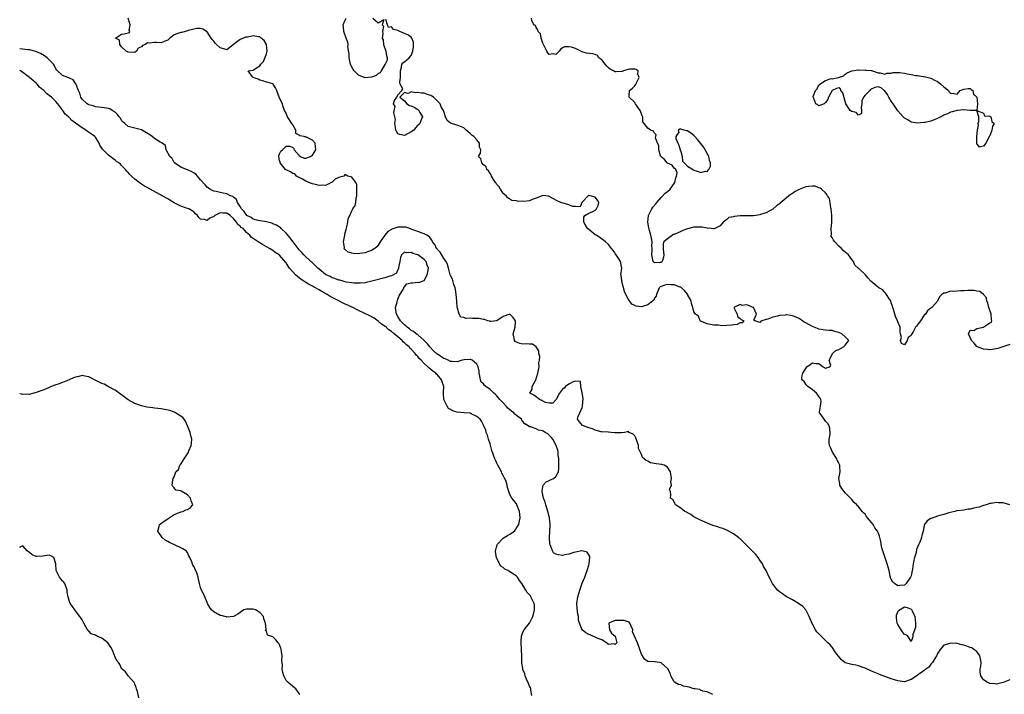
# Model space of a CAD drawing. Units: inches. Extents: x 2565000 to 2568000, y 1524000 to 1527000.
# Drawn here: x 2565000 to 2565299, y 1526485 to 1526691 of the extents above; entities that cross this region are included whole.
import ezdxf

# ---------------------------------------------------------------- set-up
doc = ezdxf.new("R2010")
doc.units = ezdxf.units.IN
doc.header["$MEASUREMENT"] = 0
doc.layers.add('LD25651524_2ft', color=93, linetype='Continuous')

msp = doc.modelspace()

# ---------------------------------------------------------------- linework, layer by layer
at = {"layer": 'LD25651524_2ft'}
for points, elevation in [([(2565301, 1526489.72), (2565299, 1526488.95), (2565297, 1526488.45), (2565296.5, 1526488.5), (2565295, 1526488.6), (2565294.13, 1526489), (2565293, 1526489.77), (2565292.23, 1526491), (2565292.05, 1526492.05), (2565292.05, 1526493), (2565292.18, 1526493.82), (2565292.28, 1526495), (2565292.13, 1526496.13), (2565291.95, 1526497), (2565291, 1526498.32), (2565290.12, 1526499), (2565289.43, 1526499.43), (2565289, 1526499.57), (2565287.97, 1526499.97), (2565287, 1526500.28), (2565286.42, 1526500.42), (2565285, 1526500.8), (2565284.78, 1526500.78), (2565283, 1526500.85), (2565282.76, 1526500.76), (2565281, 1526500.25), (2565279.84, 1526499), (2565279.53, 1526498.47), (2565279, 1526497.7), (2565278.85, 1526497.15), (2565278.78, 1526497), (2565278.25, 1526496.25), (2565277.51, 1526495), (2565277, 1526494.47), (2565276.43, 1526493.57), (2565275.52, 1526493), (2565275, 1526492.55), (2565273.54, 1526491.54), (2565273, 1526491.13), (2565272.73, 1526491), (2565271, 1526489.81), (2565269, 1526489.17), (2565267, 1526489.39), (2565265, 1526490.03), (2565263, 1526490.74), (2565261.37, 1526491.37), (2565261, 1526491.54), (2565259.95, 1526491.95), (2565259, 1526492.4), (2565258.57, 1526492.57), (2565257, 1526493.32), (2565255, 1526494.03), (2565254.2, 1526494.2), (2565253, 1526494.38), (2565251, 1526494.91), (2565250.87, 1526495), (2565249.83, 1526495.83), (2565248.91, 1526496.91), (2565248.45, 1526497.55), (2565247.46, 1526499), (2565247.28, 1526499.29), (2565246.36, 1526500.36), (2565245.69, 1526501), (2565245, 1526501.71), (2565243.67, 1526503), (2565243.33, 1526503.33), (2565243, 1526503.71), (2565242.37, 1526504.37), (2565241.94, 1526505), (2565241, 1526506.69), (2565240.3, 1526508.3), (2565240.04, 1526509), (2565239.01, 1526511.01), (2565238.08, 1526512.08), (2565236.76, 1526513), (2565235, 1526514.04), (2565233.07, 1526515.07), (2565231.88, 1526515.88), (2565231, 1526516.49), (2565230.39, 1526517), (2565228.84, 1526519), (2565228.27, 1526520.27), (2565227.89, 1526521), (2565226.92, 1526523), (2565226.18, 1526524.18), (2565225.8, 1526525), (2565225, 1526526.18), (2565224.47, 1526527), (2565223.83, 1526527.83), (2565222.69, 1526529), (2565220.68, 1526531), (2565219.85, 1526531.85), (2565219, 1526532.64), (2565218.79, 1526532.79), (2565218.56, 1526533), (2565217, 1526534.16), (2565215.18, 1526535.18), (2565213.75, 1526535.75), (2565213, 1526535.98), (2565212.24, 1526536.24), (2565210.71, 1526536.71), (2565209.98, 1526537), (2565207, 1526538.3), (2565205.58, 1526539), (2565205.21, 1526539.21), (2565205, 1526539.31), (2565204.03, 1526540.03), (2565203, 1526540.58), (2565202.74, 1526540.74), (2565202.26, 1526541), (2565201, 1526541.99), (2565199.38, 1526543), (2565199.24, 1526543.24), (2565198.58, 1526544.58), (2565197.87, 1526545), (2565197.97, 1526546.03), (2565197.86, 1526547), (2565197.61, 1526547.61), (2565198.2, 1526549), (2565197.99, 1526549.99), (2565198.2, 1526551), (2565197.84, 1526553), (2565197, 1526554.44), (2565195.95, 1526555), (2565195.27, 1526555.27), (2565193.46, 1526555.46), (2565193, 1526555.56), (2565191.78, 1526555.78), (2565191, 1526556.27), (2565190.45, 1526556.45), (2565189.86, 1526557), (2565189.34, 1526557.34), (2565189, 1526558.28), (2565188.16, 1526560.16), (2565188.14, 1526561), (2565187.32, 1526563.32), (2565187, 1526563.94), (2565186.47, 1526564.47), (2565185.34, 1526565), (2565185, 1526565.36), (2565184.81, 1526565.19), (2565183.89, 1526565), (2565183, 1526564.89), (2565182.91, 1526564.91), (2565181, 1526564.89), (2565180.93, 1526564.93), (2565179.84, 1526565), (2565179, 1526565.08), (2565178.94, 1526565.06), (2565177, 1526565.2), (2565176.81, 1526565.19), (2565175, 1526565.65), (2565174.1, 1526566.1), (2565173, 1526566.36), (2565171.38, 1526567), (2565171.16, 1526567.16), (2565170.22, 1526568.22), (2565169.63, 1526569), (2565169.83, 1526569.83), (2565170.28, 1526571), (2565171, 1526572.6), (2565171.13, 1526573), (2565171.28, 1526575.28), (2565171, 1526577.08), (2565170.64, 1526579), (2565170.49, 1526580.49), (2565169, 1526580.56), (2565168.5, 1526580.5), (2565167, 1526579.73), (2565165.98, 1526579), (2565165.51, 1526578.49), (2565165, 1526578.12), (2565164.12, 1526577), (2565163.06, 1526575.06), (2565163.03, 1526574.97), (2565162.06, 1526573.94), (2565161, 1526573.86), (2565159.87, 1526574.13), (2565159, 1526574.55), (2565158.74, 1526574.74), (2565158.02, 1526575), (2565157, 1526575.85), (2565156.34, 1526576.34), (2565155.06, 1526577), (2565155.85, 1526578.15), (2565155.85, 1526579), (2565156.82, 1526580.82), (2565156.97, 1526581.03), (2565157.53, 1526583), (2565157.89, 1526585), (2565157.86, 1526586.14), (2565158.02, 1526587), (2565158.1, 1526588.1), (2565157.82, 1526589), (2565157.79, 1526589.79), (2565157.03, 1526591.03), (2565155.91, 1526591.91), (2565155, 1526591.87), (2565153.95, 1526591.95), (2565153, 1526591.81), (2565152.04, 1526592.04), (2565151, 1526592.44), (2565150.67, 1526592.67), (2565150.4, 1526593), (2565150.3, 1526593.7), (2565150.01, 1526595), (2565150.6, 1526597), (2565150.77, 1526598.77), (2565150.76, 1526599), (2565150.01, 1526600.01), (2565149, 1526600.96), (2565147, 1526600.31), (2565145.08, 1526599), (2565145.04, 1526598.96), (2565143.28, 1526598.72), (2565143, 1526598.78), (2565142.85, 1526598.85), (2565142.31, 1526599), (2565141.33, 1526599.33), (2565141, 1526599.35), (2565139.62, 1526599.62), (2565139, 1526599.69), (2565137.67, 1526599.67), (2565137, 1526599.73), (2565135.68, 1526599.68), (2565135, 1526599.95), (2565134.07, 1526600.07), (2565133.62, 1526601), (2565133.14, 1526602.86), (2565133.04, 1526603.04), (2565132.88, 1526604.88), (2565132.89, 1526605), (2565132.72, 1526607), (2565132.52, 1526608.52), (2565132.37, 1526609), (2565131.98, 1526610.02), (2565131.61, 1526611.61), (2565131, 1526612.78), (2565130.92, 1526613), (2565130.38, 1526615), (2565130.05, 1526616.05), (2565129.65, 1526617), (2565129, 1526617.88), (2565127.88, 1526619.88), (2565127, 1526620.69), (2565126.88, 1526620.88), (2565126.75, 1526621), (2565126.2, 1526622.2), (2565125.49, 1526623), (2565125.38, 1526623.38), (2565125, 1526623.87), (2565124.56, 1526624.56), (2565123.78, 1526625), (2565123, 1526625.47), (2565122.35, 1526625.65), (2565121, 1526626.16), (2565119.23, 1526626.77), (2565119, 1526626.87), (2565118.59, 1526627), (2565117.42, 1526627.42), (2565117, 1526627.42), (2565115.48, 1526627.48), (2565115, 1526627.44), (2565113.14, 1526626.86), (2565113, 1526626.79), (2565111.9, 1526626.1), (2565110.98, 1526625.02), (2565109.61, 1526623), (2565109, 1526621.97), (2565108.54, 1526621.46), (2565107.94, 1526621), (2565107, 1526620.38), (2565106.07, 1526620.07), (2565105, 1526619.67), (2565103.4, 1526619.4), (2565103, 1526619.35), (2565101.43, 1526619.43), (2565101, 1526619.54), (2565099.88, 1526619.88), (2565099, 1526620.65), (2565098.78, 1526620.78), (2565098.67, 1526621), (2565098.71, 1526621.29), (2565098.42, 1526623), (2565098.81, 1526625), (2565098.82, 1526625.18), (2565099, 1526625.75), (2565099.23, 1526626.77), (2565099.51, 1526627.51), (2565099.79, 1526629), (2565099.9, 1526630.1), (2565100.36, 1526631), (2565101, 1526632.4), (2565101.33, 1526633), (2565101.98, 1526634.02), (2565102.22, 1526635), (2565102.3, 1526636.3), (2565102.47, 1526637), (2565102.5, 1526638.5), (2565102.46, 1526639), (2565102.46, 1526640.46), (2565102.15, 1526641), (2565101, 1526642.68), (2565099.81, 1526643), (2565099.22, 1526643.23), (2565099, 1526643.44), (2565098.55, 1526643), (2565097.35, 1526642.65), (2565097, 1526642.6), (2565095.94, 1526642.06), (2565095, 1526641.19), (2565094.88, 1526641.12), (2565094.78, 1526641), (2565093, 1526640.16), (2565092.19, 1526640.19), (2565091, 1526640.09), (2565090.35, 1526640.35), (2565089, 1526640.62), (2565088.72, 1526640.72), (2565087.88, 1526641), (2565087, 1526641.5), (2565085.98, 1526642.02), (2565085, 1526642.58), (2565084.12, 1526643), (2565083.64, 1526643.64), (2565083, 1526643.75), (2565082.33, 1526644.33), (2565081, 1526644.86), (2565080.83, 1526645), (2565079.96, 1526646.04), (2565079.19, 1526647), (2565079.2, 1526647.2), (2565079, 1526647.78), (2565078.83, 1526648.83), (2565078.78, 1526649), (2565078.79, 1526649.21), (2565079, 1526649.81), (2565079.41, 1526650.59), (2565079.87, 1526651), (2565081, 1526652.06), (2565082.13, 1526652.13), (2565083, 1526651.66), (2565083.38, 1526651.38), (2565083.4, 1526651), (2565085, 1526649.22), (2565085.38, 1526649), (2565086.47, 1526648.47), (2565087, 1526648.4), (2565088.37, 1526649), (2565089, 1526649.41), (2565090, 1526651), (2565089.96, 1526651.96), (2565089.86, 1526653), (2565089, 1526653.93), (2565087, 1526654.89), (2565086.85, 1526654.85), (2565086.51, 1526655), (2565085.22, 1526655.22), (2565085, 1526655.47), (2565083.97, 1526655.97), (2565083.93, 1526657), (2565083, 1526658.59), (2565082.78, 1526659), (2565081.4, 1526661), (2565081, 1526662.13), (2565080.5, 1526663), (2565080.09, 1526664.09), (2565079.86, 1526665), (2565079, 1526666.71), (2565078.38, 1526668.38), (2565078.21, 1526669), (2565077.82, 1526669.82), (2565077.04, 1526671), (2565077, 1526671.02), (2565075.51, 1526671.51), (2565075, 1526671.61), (2565073.93, 1526671.93), (2565073, 1526672.17), (2565072.48, 1526672.48), (2565070.97, 1526673), (2565070.76, 1526673.24), (2565069.51, 1526675), (2565071, 1526675.2), (2565071.69, 1526675.69), (2565073, 1526676.49), (2565073.27, 1526677), (2565074.17, 1526677.83), (2565075, 1526680.14), (2565075.22, 1526681), (2565075.02, 1526683.02), (2565074.29, 1526684.29), (2565073.46, 1526685), (2565073, 1526685.35), (2565072.61, 1526685.39), (2565071, 1526685.62), (2565069.31, 1526685.31), (2565068.72, 1526685.28), (2565067, 1526684.51), (2565065, 1526683), (2565063.92, 1526682.08), (2565063, 1526681.39), (2565062.4, 1526681.6), (2565061, 1526681.97), (2565059.86, 1526683), (2565059.41, 1526683.41), (2565059, 1526684.05), (2565058.52, 1526684.52), (2565058.25, 1526685), (2565057, 1526686.84), (2565056.82, 1526687), (2565055.66, 1526687.66), (2565055, 1526687.89), (2565053.88, 1526687.88), (2565051.25, 1526687.25), (2565051, 1526687.16), (2565049.3, 1526686.7), (2565049, 1526686.67), (2565047.74, 1526686.26), (2565047, 1526685.92), (2565045.64, 1526685), (2565045, 1526684.34), (2565043.97, 1526683.97), (2565043, 1526683.49), (2565041.64, 1526683.64), (2565041, 1526683.68), (2565039.43, 1526683.43), (2565039, 1526683.55), (2565038.1, 1526683), (2565037.3, 1526682.7), (2565037, 1526682.28), (2565036.04, 1526681.96), (2565035.54, 1526681), (2565035, 1526680.62), (2565033, 1526680.67), (2565032.79, 1526680.79), (2565032.37, 1526681), (2565031, 1526682.34), (2565030.49, 1526683), (2565030.38, 1526684.38), (2565029.15, 1526685), (2565031, 1526686.14), (2565031.76, 1526686.24), (2565033, 1526686.53), (2565033.36, 1526686.64), (2565033.5, 1526687), (2565033.27, 1526687.27), (2565033.61, 1526689), (2565032.98, 1526691)], 7860), ([(2565107.41, 1526691), (2565109, 1526689.67), (2565110.67, 1526690.67), (2565110.19, 1526689), (2565110.57, 1526688.57), (2565110.32, 1526687), (2565110.36, 1526686.36), (2565110.22, 1526685), (2565110.46, 1526684.46), (2565110.62, 1526683), (2565111.31, 1526681), (2565111.57, 1526679.57), (2565111.71, 1526679), (2565111.69, 1526678.31), (2565111.08, 1526677), (2565111, 1526676.92), (2565109.91, 1526675), (2565109.59, 1526674.41), (2565109, 1526674.21), (2565108.42, 1526673.58), (2565106.94, 1526673.06), (2565105, 1526672.89), (2565104.76, 1526673), (2565103, 1526673.67), (2565101.67, 1526675), (2565101.39, 1526675.39), (2565100.71, 1526676.71), (2565100.59, 1526677), (2565100.45, 1526677.55), (2565100.14, 1526679), (2565100.14, 1526680.14), (2565099.74, 1526682.27), (2565099.82, 1526683), (2565099.78, 1526683.78), (2565099.27, 1526685), (2565098.52, 1526687), (2565098.45, 1526688.45), (2565098.39, 1526689), (2565098.51, 1526689.49), (2565099, 1526690.42), (2565099.24, 1526691)], 7858), ([(2565301, 1526542.95), (2565299, 1526543.57), (2565297.57, 1526543.57), (2565297, 1526543.64), (2565295.36, 1526543.36), (2565295, 1526543.38), (2565293.79, 1526543), (2565293, 1526542.82), (2565291.7, 1526542.3), (2565291, 1526542.21), (2565290.08, 1526541.92), (2565289, 1526541.68), (2565288.37, 1526541.63), (2565287, 1526541.38), (2565285.15, 1526541.15), (2565284.86, 1526541.14), (2565284.27, 1526541), (2565282.53, 1526540.53), (2565281, 1526540.05), (2565279.75, 1526539.75), (2565279, 1526539.51), (2565277.15, 1526538.85), (2565277, 1526538.78), (2565275.87, 1526538.13), (2565275.1, 1526537), (2565275, 1526536.71), (2565274.7, 1526535), (2565274.3, 1526533.7), (2565274.18, 1526533), (2565273.62, 1526531.62), (2565273.24, 1526530.76), (2565273, 1526530.13), (2565272.66, 1526529.34), (2565272.51, 1526528.51), (2565272.05, 1526527), (2565271.83, 1526526.17), (2565271.62, 1526525), (2565271.41, 1526523.41), (2565271.34, 1526523), (2565271, 1526521.4), (2565270.87, 1526521), (2565269.51, 1526519), (2565269, 1526518.49), (2565267.6, 1526518.4), (2565267, 1526518.33), (2565266.01, 1526519), (2565265.49, 1526519.49), (2565265, 1526520.36), (2565264.79, 1526520.79), (2565264.73, 1526521), (2565264.7, 1526521.3), (2565264.32, 1526523), (2565264.02, 1526524.02), (2565263.78, 1526525), (2565263.1, 1526526.9), (2565262.37, 1526529), (2565262.15, 1526529.85), (2565261.92, 1526531), (2565261.82, 1526531.82), (2565261.55, 1526533), (2565261.4, 1526533.4), (2565261, 1526534.59), (2565260.82, 1526535), (2565260, 1526536), (2565259.46, 1526537), (2565259, 1526537.62), (2565257.8, 1526539), (2565257.42, 1526539.42), (2565257, 1526540.12), (2565256.51, 1526540.51), (2565256.16, 1526541), (2565255, 1526542.51), (2565254.72, 1526542.72), (2565254.48, 1526543), (2565253.7, 1526543.7), (2565253, 1526544.62), (2565252.79, 1526544.79), (2565251, 1526546.65), (2565250.68, 1526547), (2565249.95, 1526547.95), (2565249.39, 1526549), (2565249.32, 1526549.32), (2565249.09, 1526551), (2565249.41, 1526553), (2565249.37, 1526554.63), (2565249.33, 1526555), (2565249.21, 1526555.21), (2565249, 1526555.7), (2565248.54, 1526556.54), (2565248.39, 1526557), (2565247.08, 1526559), (2565246.46, 1526560.46), (2565246.2, 1526561), (2565246.09, 1526561.91), (2565246.11, 1526563), (2565246.4, 1526564.4), (2565246.35, 1526566.35), (2565246.13, 1526567), (2565245.7, 1526567.7), (2565245, 1526568.44), (2565244.78, 1526568.78), (2565244.55, 1526569), (2565243.69, 1526570.31), (2565243.2, 1526571), (2565243.17, 1526571.17), (2565243.42, 1526573), (2565243.63, 1526574.37), (2565243.61, 1526575), (2565243.39, 1526575.39), (2565243, 1526575.98), (2565242.54, 1526576.54), (2565242.24, 1526577), (2565241, 1526577.93), (2565239.62, 1526579), (2565239.32, 1526579.32), (2565239, 1526579.74), (2565238.47, 1526580.47), (2565237.84, 1526581), (2565237.83, 1526581.84), (2565238.1, 1526583), (2565239, 1526584.5), (2565239.35, 1526585), (2565240.29, 1526585.71), (2565241, 1526586.21), (2565242.07, 1526585.93), (2565243, 1526585.97), (2565244.29, 1526585), (2565244.73, 1526584.73), (2565245, 1526584.52), (2565246.28, 1526585), (2565246.58, 1526585.42), (2565246.14, 1526587), (2565247, 1526588.76), (2565247.08, 1526589), (2565248.11, 1526589.89), (2565249, 1526590.25), (2565250.44, 1526591), (2565251, 1526591.52), (2565252.08, 1526593), (2565251, 1526594.06), (2565249.96, 1526595), (2565249, 1526595.43), (2565247.75, 1526595.75), (2565247, 1526596), (2565246.05, 1526596.05), (2565245, 1526596.15), (2565244.26, 1526596.26), (2565243, 1526596.39), (2565242.6, 1526596.6), (2565241, 1526597.21), (2565239, 1526598.37), (2565238.55, 1526598.55), (2565237.98, 1526599), (2565237.41, 1526599.41), (2565237, 1526599.68), (2565236.05, 1526600.05), (2565235, 1526600.52), (2565234.54, 1526600.54), (2565233, 1526600.74), (2565232.69, 1526600.69), (2565231, 1526600.54), (2565230.35, 1526600.35), (2565229, 1526600.1), (2565227.46, 1526599.46), (2565227, 1526599.4), (2565225.68, 1526599), (2565225.22, 1526598.78), (2565225, 1526598.5), (2565223.49, 1526599), (2565223.16, 1526599.16), (2565224.02, 1526601), (2565223.19, 1526602.81), (2565223.07, 1526603), (2565223.03, 1526603.03), (2565221.6, 1526603.6), (2565221, 1526603.85), (2565219.67, 1526603.67), (2565219, 1526603.92), (2565217.16, 1526603), (2565217.23, 1526602.77), (2565218.11, 1526601), (2565218.25, 1526600.25), (2565219, 1526599.69), (2565219.36, 1526599.36), (2565220.19, 1526599), (2565219.68, 1526598.32), (2565219, 1526598.37), (2565218.18, 1526597.82), (2565217, 1526597.72), (2565216.39, 1526597.61), (2565215, 1526597.5), (2565213.47, 1526597.47), (2565213, 1526597.51), (2565212.39, 1526597.61), (2565211, 1526597.68), (2565209, 1526598.06), (2565207.25, 1526598.75), (2565207, 1526598.88), (2565206.84, 1526599), (2565206.33, 1526600.33), (2565205.42, 1526601), (2565205, 1526601.73), (2565204.66, 1526603), (2565204.26, 1526604.26), (2565204.14, 1526605), (2565203.07, 1526607), (2565203, 1526607.06), (2565202.15, 1526608.15), (2565201.24, 1526609), (2565201, 1526609.16), (2565200.78, 1526609.22), (2565199, 1526609.94), (2565198.07, 1526609.93), (2565197, 1526610.01), (2565196.19, 1526609.81), (2565195, 1526609.44), (2565194.71, 1526609.29), (2565194.46, 1526609), (2565193.65, 1526607), (2565193.54, 1526606.46), (2565193, 1526605.81), (2565192.77, 1526605.23), (2565192.53, 1526605), (2565191, 1526603.84), (2565189.36, 1526603.36), (2565189, 1526603.21), (2565187.45, 1526603.45), (2565187, 1526603.59), (2565186.07, 1526604.07), (2565185, 1526605.64), (2565184.25, 1526607), (2565183.88, 1526607.88), (2565183.07, 1526610.93), (2565183.06, 1526611), (2565183.09, 1526611.09), (2565182.84, 1526612.84), (2565182.77, 1526613), (2565183.02, 1526614.98), (2565183.04, 1526615), (2565183, 1526615.27), (2565182.74, 1526616.74), (2565182.67, 1526617), (2565182.18, 1526617.82), (2565181.36, 1526619), (2565181.19, 1526619.19), (2565181, 1526619.56), (2565180.4, 1526620.4), (2565179.96, 1526621), (2565179, 1526622.21), (2565178.07, 1526623), (2565177.5, 1526623.5), (2565177, 1526623.82), (2565176.34, 1526624.34), (2565175.23, 1526625), (2565175, 1526625.16), (2565173, 1526626.7), (2565172.68, 1526627), (2565172.04, 1526628.04), (2565171.5, 1526629), (2565171.51, 1526630.49), (2565171.82, 1526631), (2565173, 1526631.68), (2565174.21, 1526632.21), (2565175, 1526632.62), (2565175.37, 1526633), (2565175.91, 1526634.09), (2565176.08, 1526635), (2565175.67, 1526635.67), (2565175, 1526636.6), (2565173.48, 1526637), (2565173, 1526637.08), (2565172.93, 1526637.07), (2565170.93, 1526635), (2565170.38, 1526633.62), (2565169, 1526633.7), (2565168.22, 1526633.78), (2565167, 1526634.25), (2565164.52, 1526635), (2565163.44, 1526635.44), (2565162.14, 1526636.14), (2565161, 1526636.81), (2565160.85, 1526636.85), (2565159, 1526637.11), (2565158.8, 1526637), (2565157, 1526636.26), (2565155.85, 1526635.85), (2565155, 1526635.49), (2565153.29, 1526635.29), (2565151.33, 1526635.33), (2565151, 1526635.46), (2565149.6, 1526635.6), (2565149, 1526635.93), (2565148.42, 1526636.42), (2565147.87, 1526637), (2565147, 1526637.74), (2565146.16, 1526639), (2565145.74, 1526639.74), (2565145, 1526640.5), (2565144.83, 1526640.83), (2565144.7, 1526641), (2565144.03, 1526641.97), (2565143.43, 1526643), (2565143.33, 1526643.33), (2565143, 1526643.74), (2565142.57, 1526644.57), (2565141.99, 1526645), (2565141.78, 1526645.78), (2565141, 1526646.39), (2565140.46, 1526647), (2565140.24, 1526648.24), (2565139.54, 1526649), (2565140.05, 1526649.95), (2565140.18, 1526651), (2565139.79, 1526651.79), (2565139.81, 1526653), (2565139, 1526654.06), (2565138.06, 1526655), (2565137.49, 1526655.49), (2565137, 1526655.98), (2565135.73, 1526657), (2565135, 1526657.66), (2565133, 1526658.49), (2565131.23, 1526659), (2565131.06, 1526659.06), (2565131, 1526659.13), (2565129.92, 1526659.92), (2565129.43, 1526661), (2565128.85, 1526663), (2565128.1, 1526664.1), (2565127.84, 1526665), (2565125.76, 1526667), (2565125.31, 1526667.31), (2565125, 1526667.5), (2565123.86, 1526667.86), (2565123, 1526668.18), (2565122.21, 1526668.21), (2565121, 1526668.44), (2565120.34, 1526668.34), (2565119, 1526668.6), (2565118.14, 1526668.14), (2565117, 1526668.41), (2565115.53, 1526667), (2565117, 1526665.92), (2565117.7, 1526665), (2565118.51, 1526664.51), (2565119, 1526664.34), (2565119.95, 1526663.95), (2565121, 1526663.25), (2565121.19, 1526663.19), (2565121.34, 1526663), (2565121.68, 1526662.32), (2565122.46, 1526661), (2565122.1, 1526660.1), (2565121.7, 1526659), (2565121.33, 1526658.67), (2565121, 1526658.46), (2565120.31, 1526657.69), (2565119.83, 1526657), (2565119, 1526656.48), (2565117, 1526655.35), (2565115.6, 1526655.6), (2565115, 1526655.82), (2565114.56, 1526656.56), (2565114.38, 1526657), (2565114.23, 1526657.77), (2565114.1, 1526659), (2565114.23, 1526660.23), (2565114.09, 1526661), (2565113.72, 1526662.28), (2565113.85, 1526663), (2565114.13, 1526664.13), (2565113.62, 1526665), (2565113.98, 1526666.02), (2565114.69, 1526667), (2565115, 1526667.76), (2565116.16, 1526669), (2565116.5, 1526669.5), (2565115.67, 1526671), (2565115.55, 1526671.55), (2565115.73, 1526673), (2565115.74, 1526675), (2565116.11, 1526676.11), (2565116.22, 1526677), (2565116.52, 1526677.48), (2565117, 1526677.75), (2565118.41, 1526679), (2565119, 1526679.68), (2565119.55, 1526681), (2565119.72, 1526682.28), (2565119.76, 1526683), (2565119.74, 1526683.74), (2565119.22, 1526685), (2565119, 1526685.22), (2565117.96, 1526685.96), (2565117, 1526686.36), (2565115.53, 1526687), (2565115.15, 1526687.15), (2565115, 1526687.26), (2565113.63, 1526687.63), (2565113, 1526688.43), (2565112.17, 1526688.17), (2565111.85, 1526689), (2565111.35, 1526690.65)], 7858), ([(2565301, 1526591.71), (2565298.92, 1526591), (2565297.43, 1526590.57), (2565295.77, 1526590.23), (2565295, 1526590.13), (2565294.27, 1526590.27), (2565293, 1526590.33), (2565291.22, 1526591), (2565291, 1526591.18), (2565290.19, 1526592.19), (2565289.36, 1526593), (2565289, 1526593.87), (2565288.45, 1526595), (2565289, 1526596.09), (2565290.06, 1526596.06), (2565291, 1526596.59), (2565293, 1526597.03), (2565293.12, 1526597.12), (2565295, 1526598.31), (2565295.41, 1526598.59), (2565295.58, 1526599), (2565295.41, 1526599.41), (2565295.33, 1526601), (2565294.63, 1526603), (2565294.33, 1526604.33), (2565294.06, 1526605), (2565293.91, 1526605.91), (2565293, 1526606.97), (2565291.91, 1526607.91), (2565291, 1526607.96), (2565290.2, 1526608.2), (2565289, 1526608.18), (2565288.23, 1526608.23), (2565287, 1526608.11), (2565286.1, 1526608.1), (2565285, 1526608.03), (2565283.91, 1526607.91), (2565283, 1526607.94), (2565281.38, 1526607.38), (2565281, 1526607.4), (2565280.37, 1526607), (2565279.69, 1526606.31), (2565279, 1526604.92), (2565277.34, 1526603), (2565277, 1526602.79), (2565275.98, 1526602.02), (2565275.36, 1526601), (2565275, 1526600.64), (2565273.83, 1526599), (2565273.5, 1526598.5), (2565273, 1526597.77), (2565272.63, 1526597.37), (2565272.38, 1526597), (2565271.65, 1526595.65), (2565271.26, 1526595), (2565271, 1526594.49), (2565270.13, 1526593.87), (2565269.81, 1526593), (2565269, 1526591.64), (2565268.06, 1526592.06), (2565267.84, 1526593), (2565268.1, 1526593.9), (2565267.78, 1526595), (2565267.64, 1526595.64), (2565267.68, 1526597), (2565267, 1526598.69), (2565266.91, 1526599), (2565266.32, 1526600.32), (2565266.04, 1526601), (2565265.64, 1526602.36), (2565265.48, 1526603), (2565265.4, 1526603.4), (2565265, 1526604.47), (2565264.9, 1526604.9), (2565264.85, 1526605), (2565264.47, 1526605.53), (2565263.55, 1526607), (2565263.31, 1526607.31), (2565263, 1526607.62), (2565262.37, 1526608.37), (2565261.16, 1526609), (2565258.74, 1526611), (2565257.92, 1526611.92), (2565257.13, 1526613), (2565255, 1526614.98), (2565254.98, 1526614.98), (2565254.97, 1526615), (2565253.88, 1526615.88), (2565253.52, 1526617), (2565253, 1526617.65), (2565252.02, 1526619), (2565251.47, 1526619.47), (2565251, 1526619.8), (2565250.39, 1526620.39), (2565249.88, 1526621), (2565249, 1526621.72), (2565247.79, 1526623), (2565247.46, 1526623.46), (2565247, 1526624.27), (2565246.74, 1526624.74), (2565246.71, 1526625), (2565246.78, 1526625.22), (2565246.74, 1526627), (2565246.91, 1526628.91), (2565246.93, 1526629), (2565246.89, 1526630.89), (2565246.9, 1526631), (2565246.73, 1526633), (2565246.62, 1526633.38), (2565246.41, 1526635), (2565246.17, 1526636.17), (2565245.62, 1526637), (2565245.42, 1526637.42), (2565245, 1526637.86), (2565243.74, 1526639), (2565243.33, 1526639.33), (2565243, 1526639.47), (2565241.89, 1526639.89), (2565241, 1526639.97), (2565239.86, 1526639.86), (2565239, 1526639.7), (2565237, 1526638.88), (2565235.74, 1526638.26), (2565235, 1526637.69), (2565234.53, 1526637.47), (2565233.89, 1526637), (2565233, 1526636.23), (2565231.21, 1526634.79), (2565231, 1526634.54), (2565230.09, 1526633.92), (2565229, 1526632.9), (2565227, 1526631.79), (2565225.27, 1526631.27), (2565225, 1526631.17), (2565223.08, 1526630.92), (2565222.94, 1526630.94), (2565219.12, 1526630.88), (2565219, 1526630.86), (2565217.27, 1526630.73), (2565217, 1526630.58), (2565215.65, 1526630.35), (2565215, 1526629.8), (2565213.91, 1526629), (2565213, 1526627.88), (2565211.32, 1526627), (2565211.08, 1526626.92), (2565210.21, 1526627), (2565209.15, 1526627.15), (2565209, 1526627.12), (2565207.45, 1526627.45), (2565207, 1526627.44), (2565205.47, 1526627.47), (2565205, 1526627.43), (2565203, 1526626.96), (2565201.6, 1526626.4), (2565201, 1526626.18), (2565199, 1526625.26), (2565198.8, 1526625.2), (2565198.49, 1526625), (2565197, 1526623.95), (2565195.86, 1526623), (2565195.62, 1526622.38), (2565195.6, 1526621), (2565195.77, 1526619.77), (2565195.84, 1526619), (2565195.69, 1526618.31), (2565195.31, 1526617), (2565195, 1526616.75), (2565194.71, 1526616.71), (2565193, 1526616.58), (2565192.76, 1526616.76), (2565192.59, 1526617), (2565192.19, 1526619), (2565192.33, 1526620.34), (2565192.3, 1526621), (2565192.21, 1526621.79), (2565192.32, 1526623), (2565192.11, 1526624.11), (2565191.9, 1526625), (2565191.51, 1526626.49), (2565191.26, 1526627.26), (2565190.97, 1526628.97), (2565191.15, 1526631), (2565192.17, 1526633), (2565192.51, 1526633.49), (2565193.41, 1526634.59), (2565193.71, 1526635), (2565195, 1526636.47), (2565196.25, 1526637.75), (2565197, 1526638.32), (2565197.73, 1526639), (2565199, 1526640.75), (2565199.16, 1526641), (2565199.51, 1526642.49), (2565199.73, 1526643), (2565199.94, 1526643.94), (2565199.44, 1526645), (2565199, 1526645.41), (2565198.33, 1526646.33), (2565197, 1526646.9), (2565196.89, 1526647), (2565196, 1526648), (2565195, 1526648.84), (2565194.93, 1526648.93), (2565194.83, 1526649.17), (2565194.3, 1526651), (2565194.27, 1526652.27), (2565193.95, 1526653), (2565193.35, 1526654.65), (2565193.52, 1526655.52), (2565193, 1526656.02), (2565192.65, 1526656.65), (2565191.76, 1526657), (2565191, 1526657.55), (2565189.5, 1526659.5), (2565189.45, 1526661), (2565189.27, 1526661.27), (2565189, 1526661.98), (2565188.66, 1526663), (2565187.26, 1526665), (2565187, 1526665.43), (2565185.27, 1526667), (2565185.31, 1526667.31), (2565185.36, 1526669), (2565186.29, 1526669.71), (2565187, 1526670.42), (2565187.23, 1526670.77), (2565187.37, 1526671), (2565187.78, 1526671.78), (2565188.36, 1526673), (2565187.98, 1526674.02), (2565188.04, 1526675), (2565187.39, 1526675.39), (2565187, 1526675.52), (2565185.53, 1526675.53), (2565185, 1526675.43), (2565183.55, 1526675), (2565183.18, 1526674.82), (2565183, 1526674.83), (2565181.33, 1526674.67), (2565181, 1526674.69), (2565180.53, 1526675), (2565179.56, 1526675.56), (2565179, 1526675.91), (2565178.47, 1526676.47), (2565178.02, 1526677), (2565177, 1526678.4), (2565176.09, 1526679), (2565175.68, 1526679.68), (2565175, 1526679.94), (2565174.19, 1526680.19), (2565172.35, 1526680.35), (2565171, 1526680.84), (2565170.83, 1526680.83), (2565170.63, 1526681), (2565169, 1526681.78), (2565167.76, 1526682.24), (2565167, 1526682.37), (2565165.68, 1526682.32), (2565165, 1526682), (2565164.45, 1526681.55), (2565164, 1526681), (2565163, 1526679.96), (2565162.22, 1526680.22), (2565161, 1526680), (2565160.52, 1526680.52), (2565160.22, 1526681), (2565159.25, 1526683), (2565159.19, 1526683.19), (2565159, 1526683.46), (2565158.69, 1526684.69), (2565158.55, 1526685), (2565158.29, 1526686.29), (2565157.59, 1526687), (2565157.53, 1526687.53), (2565157, 1526688.22), (2565156.79, 1526688.79), (2565156.32, 1526689), (2565155.66, 1526690.34), (2565155.56, 1526691)], 7856), ([(2565210.73, 1526485.27), (2565209, 1526486.13), (2565207.73, 1526486.27), (2565207, 1526486.64), (2565206.79, 1526486.79), (2565205.22, 1526487), (2565205.06, 1526487.06), (2565205, 1526487.05), (2565203.5, 1526487.5), (2565201.85, 1526487.85), (2565201, 1526488.17), (2565200.34, 1526488.34), (2565199.04, 1526489), (2565199, 1526489.1), (2565197.96, 1526491), (2565197.78, 1526491.78), (2565197.09, 1526493.09), (2565197, 1526493.2), (2565195, 1526494.91), (2565193.19, 1526495.19), (2565193, 1526495.17), (2565191, 1526495.29), (2565190, 1526496), (2565189, 1526497.51), (2565188.58, 1526499), (2565187.83, 1526501), (2565186.89, 1526503), (2565186.33, 1526504.33), (2565186.38, 1526505), (2565185.89, 1526506.11), (2565185.55, 1526507), (2565185.29, 1526507.29), (2565185, 1526507.37), (2565183.78, 1526507.78), (2565183, 1526507.83), (2565181.74, 1526507.74), (2565181, 1526507.74), (2565179.14, 1526507), (2565179.12, 1526506.88), (2565179.35, 1526505), (2565179.92, 1526503.91), (2565181.05, 1526503.05), (2565181.08, 1526503), (2565181.57, 1526501), (2565181, 1526500.45), (2565180.65, 1526500.65), (2565179, 1526500.53), (2565178.78, 1526500.78), (2565178.36, 1526501), (2565177, 1526501.94), (2565175.58, 1526502.42), (2565175, 1526502.76), (2565174.83, 1526502.83), (2565174.29, 1526503), (2565173.44, 1526503.44), (2565173, 1526503.54), (2565172.08, 1526504.08), (2565171, 1526504.9), (2565170.9, 1526505), (2565170.88, 1526505.12), (2565170.2, 1526507), (2565169.94, 1526507.94), (2565169.89, 1526509), (2565169.7, 1526509.7), (2565169.5, 1526511.5), (2565169.43, 1526513), (2565169.69, 1526515), (2565170.26, 1526517), (2565171, 1526519.19), (2565171.82, 1526521), (2565172.16, 1526521.84), (2565172.55, 1526523), (2565173, 1526524.63), (2565173.14, 1526525), (2565173.38, 1526527), (2565173.3, 1526527.3), (2565173, 1526527.77), (2565172.54, 1526528.54), (2565170.95, 1526528.95), (2565169, 1526528.54), (2565168.46, 1526528.46), (2565167, 1526527.98), (2565165.78, 1526527.78), (2565165, 1526527.61), (2565163.73, 1526527.73), (2565163, 1526527.95), (2565162.33, 1526528.33), (2565161.99, 1526529), (2565161.4, 1526530.6), (2565161.17, 1526531), (2565161.14, 1526531.14), (2565161.03, 1526533), (2565161.18, 1526534.82), (2565161.33, 1526537), (2565161.11, 1526539), (2565160.59, 1526541), (2565160.37, 1526541.63), (2565159.95, 1526543), (2565159.79, 1526543.79), (2565159.29, 1526545), (2565158.83, 1526547), (2565159, 1526548.55), (2565159.11, 1526549), (2565160.05, 1526549.95), (2565161, 1526550.36), (2565161.42, 1526550.58), (2565162.28, 1526551), (2565163, 1526551.6), (2565163.78, 1526553), (2565163.92, 1526554.08), (2565163.96, 1526555), (2565163.89, 1526555.89), (2565163.87, 1526557), (2565163.73, 1526558.27), (2565163.69, 1526559), (2565163.58, 1526559.58), (2565163.13, 1526561), (2565163, 1526561.22), (2565162.09, 1526563), (2565161.6, 1526563.6), (2565160.55, 1526564.55), (2565159.78, 1526565), (2565159, 1526565.48), (2565157.74, 1526565.74), (2565157, 1526566.15), (2565155.29, 1526566.71), (2565155, 1526566.69), (2565154.57, 1526567), (2565153.61, 1526567.61), (2565153, 1526568.33), (2565152.71, 1526568.71), (2565152.56, 1526569), (2565151, 1526570.14), (2565150.56, 1526570.56), (2565150.25, 1526571), (2565149.49, 1526571.49), (2565148.39, 1526572.39), (2565147.95, 1526573), (2565147, 1526573.97), (2565146.01, 1526575), (2565145.57, 1526575.57), (2565145, 1526576.27), (2565144.6, 1526576.6), (2565144.19, 1526577), (2565143, 1526578.02), (2565141.68, 1526579), (2565141.33, 1526579.33), (2565141, 1526579.76), (2565140.28, 1526580.28), (2565140.07, 1526581), (2565139.9, 1526582.1), (2565139.65, 1526583), (2565139.65, 1526583.65), (2565139.38, 1526585), (2565139, 1526585.79), (2565137.59, 1526587), (2565137.21, 1526587.21), (2565137, 1526587.24), (2565135.12, 1526587.12), (2565134.57, 1526587), (2565133, 1526586.51), (2565131.44, 1526586.56), (2565131, 1526586.63), (2565130.28, 1526587), (2565129.36, 1526587.36), (2565129, 1526587.47), (2565128.07, 1526588.07), (2565127, 1526588.77), (2565126.87, 1526588.87), (2565125.84, 1526589.84), (2565124.66, 1526591), (2565123.95, 1526591.95), (2565122.97, 1526592.97), (2565121, 1526594.71), (2565120.59, 1526595), (2565119.7, 1526595.7), (2565119, 1526596.05), (2565118.5, 1526596.5), (2565117.78, 1526597), (2565117.4, 1526597.4), (2565117, 1526597.71), (2565115.81, 1526599), (2565115, 1526600.29), (2565114.57, 1526601), (2565114.3, 1526603), (2565114.76, 1526604.76), (2565114.82, 1526605.18), (2565115, 1526605.5), (2565115.41, 1526606.59), (2565116.66, 1526608.66), (2565116.79, 1526609), (2565116.76, 1526609.24), (2565117, 1526609.31), (2565117.75, 1526610.25), (2565119, 1526610.51), (2565119.43, 1526610.57), (2565121, 1526610.72), (2565121.36, 1526610.64), (2565123, 1526611.22), (2565123.91, 1526613), (2565124.13, 1526613.87), (2565124.24, 1526615), (2565123.9, 1526615.9), (2565123.53, 1526617), (2565123, 1526617.58), (2565121, 1526619.02), (2565119.49, 1526619.49), (2565119, 1526619.76), (2565117.64, 1526619.64), (2565117, 1526619.87), (2565116.11, 1526619), (2565115.79, 1526618.21), (2565115.57, 1526617), (2565115.2, 1526615.21), (2565115.19, 1526615), (2565115.21, 1526614.79), (2565115, 1526614.55), (2565114.51, 1526613.49), (2565113, 1526612.64), (2565112.54, 1526612.54), (2565111, 1526612), (2565107.02, 1526610.98), (2565105.37, 1526610.63), (2565105, 1526610.57), (2565103.57, 1526610.43), (2565103, 1526610.4), (2565101.55, 1526610.45), (2565101, 1526610.5), (2565099.25, 1526610.75), (2565098.3, 1526611), (2565097.29, 1526611.29), (2565097, 1526611.33), (2565095.86, 1526611.86), (2565095, 1526612.07), (2565094.4, 1526612.4), (2565093.14, 1526613), (2565093, 1526613.08), (2565091, 1526614.63), (2565090.6, 1526615), (2565089.82, 1526615.82), (2565089, 1526616.59), (2565087, 1526618.39), (2565086.37, 1526619), (2565085.78, 1526619.78), (2565085, 1526620.57), (2565083.4, 1526622.6), (2565083.11, 1526623), (2565083.08, 1526623.08), (2565083, 1526623.13), (2565082.26, 1526624.26), (2565081.49, 1526625), (2565081, 1526625.58), (2565079.54, 1526627), (2565079.32, 1526627.32), (2565079, 1526627.45), (2565078.1, 1526628.1), (2565077, 1526628.51), (2565076.63, 1526628.63), (2565075, 1526629.03), (2565072.54, 1526629.46), (2565071, 1526629.94), (2565070.37, 1526630.37), (2565069.02, 1526631), (2565068.21, 1526632.21), (2565067.44, 1526633), (2565067, 1526633.78), (2565066.22, 1526635), (2565065.9, 1526635.9), (2565065, 1526636.56), (2565064.77, 1526636.77), (2565064.08, 1526637), (2565063, 1526637.58), (2565061.82, 1526637.82), (2565061, 1526637.96), (2565059.72, 1526638.28), (2565059, 1526638.42), (2565057.81, 1526639), (2565057.36, 1526639.36), (2565057, 1526639.6), (2565056.35, 1526640.35), (2565055, 1526641.83), (2565054.05, 1526643), (2565053.56, 1526643.56), (2565053, 1526643.88), (2565052.33, 1526644.33), (2565051, 1526644.91), (2565050.68, 1526645), (2565049, 1526645.75), (2565047.11, 1526647), (2565047, 1526647.15), (2565046.36, 1526648.36), (2565045.65, 1526649), (2565044.55, 1526651), (2565044.34, 1526652.34), (2565043.28, 1526653), (2565042.71, 1526653.29), (2565041, 1526654.46), (2565040.27, 1526655), (2565039.56, 1526655.56), (2565037, 1526657.03), (2565035, 1526657.57), (2565034.19, 1526657.81), (2565033, 1526658.05), (2565031.92, 1526659), (2565031.45, 1526659.45), (2565031, 1526659.92), (2565030.61, 1526660.61), (2565030.29, 1526661), (2565029.77, 1526661.77), (2565029, 1526662.42), (2565028.08, 1526663), (2565027.43, 1526663.43), (2565027, 1526663.55), (2565025.81, 1526663.81), (2565024.01, 1526664.01), (2565023, 1526664.11), (2565022.32, 1526664.32), (2565021, 1526664.65), (2565020.8, 1526664.8), (2565020.48, 1526665), (2565019, 1526666.44), (2565018.62, 1526667), (2565018.26, 1526668.26), (2565017.86, 1526669), (2565017.17, 1526670.83), (2565017.1, 1526671.1), (2565016.23, 1526672.23), (2565014.93, 1526672.93), (2565014.66, 1526673), (2565013, 1526673.61), (2565011.27, 1526675.27), (2565011, 1526675.64), (2565010.54, 1526676.54), (2565010.28, 1526677), (2565009, 1526678.37), (2565008.32, 1526679), (2565007.58, 1526679.58), (2565006.29, 1526680.3), (2565004.9, 1526680.9), (2565003, 1526681.38), (2565002.6, 1526681.4), (2565001, 1526681.6), (2565000, 1526681.76)], 7862), ([(2565155.71, 1526485), (2565155.4, 1526486.6), (2565155.37, 1526487), (2565155.31, 1526487.31), (2565155, 1526487.77), (2565154.67, 1526488.67), (2565154.05, 1526489.95), (2565153.63, 1526491), (2565153.58, 1526491.58), (2565153, 1526492.88), (2565152.95, 1526493.05), (2565152.71, 1526495), (2565152.67, 1526496.67), (2565152.62, 1526497), (2565152.6, 1526499), (2565152.49, 1526501), (2565152.47, 1526501.53), (2565152.54, 1526503), (2565153, 1526504.22), (2565153.39, 1526505), (2565154.09, 1526505.91), (2565155.03, 1526506.97), (2565156.04, 1526509), (2565156.24, 1526509.76), (2565156.56, 1526511), (2565156.48, 1526512.48), (2565156.43, 1526513), (2565155.85, 1526514.15), (2565155.45, 1526515), (2565155.28, 1526515.28), (2565155, 1526515.63), (2565154.3, 1526516.3), (2565153.89, 1526517), (2565153, 1526518.56), (2565152.71, 1526519), (2565151.99, 1526519.99), (2565151.32, 1526521), (2565151, 1526521.29), (2565150.12, 1526521.88), (2565149, 1526522.6), (2565148.36, 1526523), (2565147.45, 1526523.45), (2565147, 1526523.93), (2565146.33, 1526524.33), (2565145.88, 1526525), (2565144.94, 1526527), (2565144.69, 1526528.69), (2565144.68, 1526529), (2565144.73, 1526529.27), (2565145, 1526530.07), (2565145.17, 1526530.83), (2565145.26, 1526531), (2565147, 1526532.79), (2565147.33, 1526533), (2565148.3, 1526533.7), (2565149, 1526534.08), (2565150.47, 1526535), (2565151.74, 1526537), (2565151.91, 1526538.09), (2565152.13, 1526539), (2565152.09, 1526540.09), (2565151.97, 1526541), (2565151.19, 1526543), (2565151, 1526543.3), (2565150.26, 1526544.26), (2565149.66, 1526545), (2565149, 1526546.12), (2565148.67, 1526547), (2565148.29, 1526548.29), (2565148.24, 1526549), (2565147.89, 1526550.11), (2565147.54, 1526551), (2565147.32, 1526551.32), (2565147, 1526551.91), (2565146.59, 1526552.59), (2565146.45, 1526553), (2565145.86, 1526554.14), (2565145.39, 1526555), (2565145, 1526555.86), (2565144.61, 1526556.61), (2565144.44, 1526557), (2565143.51, 1526559.51), (2565143, 1526561.51), (2565142.54, 1526563), (2565142.2, 1526564.2), (2565141.8, 1526565), (2565141.68, 1526565.68), (2565141.08, 1526567), (2565141, 1526567.24), (2565140.41, 1526568.41), (2565139.97, 1526569), (2565139, 1526569.88), (2565137.3, 1526570.7), (2565137, 1526570.87), (2565135.01, 1526570.99), (2565133, 1526571.16), (2565131.58, 1526571.58), (2565131, 1526571.98), (2565130.33, 1526572.33), (2565129.97, 1526573), (2565129, 1526575), (2565128.86, 1526576.86), (2565128.9, 1526577.1), (2565128.94, 1526579), (2565128.43, 1526580.43), (2565128.26, 1526581), (2565127, 1526582.52), (2565126.73, 1526582.73), (2565126.48, 1526583), (2565125.63, 1526583.63), (2565125, 1526584.2), (2565124.51, 1526584.51), (2565124.07, 1526585), (2565123, 1526586), (2565122.04, 1526587), (2565121.5, 1526587.5), (2565121, 1526588.09), (2565120.53, 1526588.53), (2565120.2, 1526589), (2565119, 1526590.29), (2565118.64, 1526590.64), (2565118.37, 1526591), (2565117.65, 1526591.65), (2565117, 1526592.29), (2565116.6, 1526592.6), (2565116.25, 1526593), (2565115, 1526594.08), (2565113.86, 1526595), (2565113.38, 1526595.38), (2565113, 1526595.76), (2565112.2, 1526596.2), (2565111.39, 1526597), (2565111, 1526597.36), (2565109.98, 1526597.98), (2565109, 1526598.9), (2565107.76, 1526599.76), (2565106.48, 1526600.48), (2565104.75, 1526601.25), (2565103, 1526602.13), (2565101.11, 1526603.11), (2565101, 1526603.14), (2565099.75, 1526603.75), (2565099, 1526604.06), (2565098.35, 1526604.35), (2565097, 1526605.04), (2565094.4, 1526606.4), (2565093.46, 1526607), (2565091.9, 1526607.9), (2565091, 1526608.44), (2565090.62, 1526608.62), (2565089.93, 1526609), (2565089.31, 1526609.31), (2565089, 1526609.51), (2565087.84, 1526610.16), (2565087, 1526610.59), (2565086.34, 1526611), (2565085.56, 1526611.56), (2565084.44, 1526612.44), (2565083.87, 1526613), (2565083, 1526613.89), (2565082.05, 1526615), (2565081.59, 1526615.59), (2565081, 1526616.58), (2565080.8, 1526616.8), (2565079, 1526618.93), (2565078.9, 1526619), (2565077.72, 1526619.72), (2565077, 1526620.34), (2565075.97, 1526621), (2565073.85, 1526622.15), (2565073, 1526622.64), (2565072.5, 1526623), (2565071.56, 1526623.56), (2565070.4, 1526624.4), (2565069.99, 1526625), (2565069, 1526625.82), (2565067.9, 1526627), (2565067.38, 1526627.38), (2565067, 1526627.81), (2565066.3, 1526628.3), (2565065.94, 1526629), (2565065, 1526630.1), (2565063.98, 1526631), (2565063, 1526631.75), (2565061.73, 1526631.73), (2565061, 1526631.81), (2565059.34, 1526631), (2565059.15, 1526630.85), (2565059, 1526630.71), (2565057.82, 1526630.18), (2565057, 1526629.45), (2565056.2, 1526629.8), (2565055, 1526629.93), (2565054.44, 1526630.44), (2565054.08, 1526631), (2565053.5, 1526631.5), (2565053, 1526632.06), (2565052.43, 1526632.43), (2565051.4, 1526633), (2565050.73, 1526633.27), (2565049, 1526633.84), (2565047, 1526634.88), (2565045.68, 1526635.68), (2565045, 1526636.04), (2565043.34, 1526637), (2565043, 1526637.17), (2565042.58, 1526637.42), (2565039.68, 1526639), (2565039.25, 1526639.25), (2565039, 1526639.41), (2565037.96, 1526639.96), (2565036.73, 1526640.73), (2565035, 1526642.05), (2565034.01, 1526643), (2565033.47, 1526643.47), (2565033, 1526644.05), (2565032.54, 1526644.54), (2565032.16, 1526645), (2565031, 1526646.2), (2565030.6, 1526646.6), (2565030.16, 1526647), (2565029.48, 1526647.48), (2565029, 1526647.87), (2565028.31, 1526648.31), (2565027, 1526649.31), (2565025.34, 1526651), (2565025.18, 1526651.18), (2565025, 1526651.53), (2565024.4, 1526652.4), (2565024.12, 1526653), (2565023, 1526654.8), (2565022.85, 1526655), (2565021.8, 1526655.8), (2565020.58, 1526656.58), (2565020.1, 1526657), (2565019, 1526657.63), (2565017, 1526659.1), (2565015.86, 1526659.86), (2565015, 1526660.8), (2565014.89, 1526660.89), (2565014.8, 1526661), (2565013.87, 1526661.87), (2565013.09, 1526663), (2565012.16, 1526664.16), (2565011.62, 1526665), (2565011, 1526665.66), (2565009.66, 1526667), (2565009, 1526667.53), (2565008.12, 1526668.12), (2565007.29, 1526669), (2565007, 1526669.28), (2565006.06, 1526670.06), (2565005.27, 1526671), (2565005, 1526671.28), (2565003, 1526673.01), (2565001, 1526674.48), (2565000.23, 1526675), (2565000, 1526675.14)], 7864), ([(2565085.19, 1526485.19), (2565085, 1526485.61), (2565084, 1526487), (2565083, 1526487.69), (2565081.53, 1526489), (2565081, 1526489.57), (2565080.3, 1526491), (2565080.01, 1526492.01), (2565079.77, 1526493), (2565079.89, 1526494.11), (2565079.77, 1526495), (2565079.66, 1526495.66), (2565079.83, 1526497), (2565079.64, 1526498.36), (2565079.49, 1526499), (2565079.37, 1526499.37), (2565079, 1526500.36), (2565078.77, 1526500.77), (2565078.59, 1526501), (2565077.87, 1526501.87), (2565077, 1526502.84), (2565075.34, 1526503.34), (2565075, 1526504.6), (2565074.75, 1526504.75), (2565074.86, 1526505), (2565074.91, 1526505.09), (2565074.7, 1526507), (2565074.25, 1526508.25), (2565074.16, 1526509), (2565073, 1526510.27), (2565071.68, 1526511), (2565071, 1526511.23), (2565069.22, 1526511.22), (2565069, 1526511.27), (2565068.15, 1526511), (2565067.44, 1526510.56), (2565067, 1526510.2), (2565066.31, 1526509.69), (2565065, 1526509.04), (2565063, 1526508.84), (2565062.9, 1526508.9), (2565062.38, 1526509), (2565061.29, 1526509.29), (2565061, 1526509.34), (2565059, 1526510.43), (2565058.27, 1526511), (2565057.76, 1526511.76), (2565057.1, 1526513), (2565057, 1526513.29), (2565056.24, 1526515), (2565055.93, 1526515.93), (2565055.3, 1526517), (2565055, 1526517.87), (2565054.64, 1526519), (2565054.36, 1526520.36), (2565054.28, 1526521), (2565053.97, 1526522.03), (2565053.58, 1526523), (2565053.31, 1526523.31), (2565053, 1526524.11), (2565052.66, 1526524.66), (2565052.33, 1526525.67), (2565051.72, 1526527), (2565051.46, 1526527.46), (2565051, 1526528.44), (2565050.57, 1526529), (2565049.56, 1526529.56), (2565049, 1526529.91), (2565047.28, 1526530.72), (2565045.5, 1526531.5), (2565045, 1526531.82), (2565044.25, 1526532.25), (2565043.28, 1526533), (2565041.95, 1526535), (2565042.43, 1526536.43), (2565042.53, 1526537), (2565042.78, 1526537.22), (2565043.96, 1526538.04), (2565045, 1526538.69), (2565045.17, 1526538.83), (2565045.47, 1526539), (2565047, 1526540.08), (2565048.74, 1526540.74), (2565049, 1526540.88), (2565049.55, 1526541), (2565050.53, 1526541.47), (2565051, 1526541.61), (2565051.88, 1526542.12), (2565052.65, 1526543), (2565052.15, 1526544.15), (2565051.94, 1526545), (2565051, 1526546.04), (2565049.1, 1526547.1), (2565049, 1526547.23), (2565047.47, 1526547.47), (2565047, 1526548.14), (2565046.58, 1526548.58), (2565046.4, 1526549), (2565046.51, 1526550.51), (2565046.7, 1526551), (2565047, 1526551.5), (2565047.48, 1526553), (2565048.29, 1526553.71), (2565048.73, 1526555), (2565049, 1526555.33), (2565049.96, 1526557), (2565050.45, 1526557.55), (2565051, 1526558.47), (2565051.21, 1526558.79), (2565051.43, 1526559.43), (2565052.18, 1526561), (2565052.28, 1526561.72), (2565052.29, 1526563), (2565052.02, 1526564.02), (2565051.79, 1526565), (2565051.05, 1526567.05), (2565050.39, 1526568.39), (2565050.01, 1526569), (2565049.57, 1526569.57), (2565047.38, 1526571), (2565047.13, 1526571.13), (2565047, 1526571.16), (2565045.65, 1526571.65), (2565044.02, 1526572.02), (2565043, 1526572.21), (2565041, 1526572.43), (2565040.46, 1526572.46), (2565038.68, 1526572.68), (2565037, 1526573.07), (2565035, 1526573.82), (2565033, 1526574.9), (2565031.79, 1526575.79), (2565030.25, 1526577), (2565029, 1526577.83), (2565027.24, 1526578.76), (2565025.66, 1526579.66), (2565025, 1526579.9), (2565022.95, 1526580.95), (2565021.65, 1526581.65), (2565021, 1526581.93), (2565019.85, 1526582.15), (2565019, 1526582.29), (2565017.93, 1526582.07), (2565017, 1526581.85), (2565016.38, 1526581.62), (2565015, 1526581.03), (2565013, 1526580.22), (2565011.74, 1526579.74), (2565011, 1526579.51), (2565009.55, 1526579), (2565009, 1526578.72), (2565007.8, 1526578.2), (2565007, 1526577.84), (2565005, 1526577.13), (2565004.32, 1526577), (2565003, 1526576.59), (2565002.6, 1526576.6), (2565001, 1526576.57), (2565000.65, 1526576.65), (2565000, 1526576.77)], 7866), ([(2565036.27, 1526484.27), (2565035.78, 1526486.22), (2565035.56, 1526487), (2565035.43, 1526487.43), (2565035, 1526488.42), (2565034.86, 1526488.86), (2565033, 1526490.94), (2565032.93, 1526491), (2565032.14, 1526492.14), (2565031.15, 1526493), (2565031, 1526493.22), (2565030.42, 1526494.42), (2565030, 1526495), (2565029.54, 1526495.54), (2565029, 1526496.62), (2565028.9, 1526496.89), (2565028.81, 1526497.19), (2565028.11, 1526499), (2565027.69, 1526499.69), (2565026.84, 1526501), (2565025, 1526502.39), (2565023.57, 1526503), (2565023, 1526503.28), (2565021.78, 1526503.78), (2565021, 1526504.52), (2565020.74, 1526504.74), (2565019.47, 1526507), (2565019.34, 1526507.34), (2565019, 1526507.97), (2565018.6, 1526508.6), (2565018.26, 1526509), (2565017, 1526510.77), (2565016.74, 1526511), (2565016.02, 1526512.02), (2565015.39, 1526513), (2565015, 1526513.92), (2565014.74, 1526515), (2565014.42, 1526516.42), (2565014.43, 1526517), (2565013.72, 1526519), (2565013.46, 1526519.46), (2565013, 1526519.9), (2565012.48, 1526520.48), (2565012.1, 1526521), (2565011.04, 1526523), (2565011, 1526525), (2565010.34, 1526527), (2565009.47, 1526527.47), (2565009, 1526527.64), (2565007, 1526527.39), (2565005.22, 1526527.22), (2565005, 1526527.24), (2565003.76, 1526527.76), (2565003, 1526528.5), (2565002.68, 1526528.68), (2565002.32, 1526529), (2565001, 1526530.51), (2565000.09, 1526530.09), (2565000, 1526530.03)], 7868)]:
    msp.add_lwpolyline(points, dxfattribs=dict(at, elevation=elevation))
for points, elevation in [([(2565241.23, 1526667.23), (2565241.97, 1526669), (2565242.48, 1526669.52), (2565243, 1526670.77), (2565243.22, 1526670.78), (2565243.29, 1526671), (2565245, 1526672.1), (2565246.71, 1526672.71), (2565247, 1526672.55), (2565248.99, 1526673.01), (2565250.46, 1526673.54), (2565251, 1526674.02), (2565251.61, 1526674.39), (2565253, 1526675.01), (2565255, 1526675.36), (2565255.25, 1526675.25), (2565257, 1526675.31), (2565257.23, 1526675.23), (2565259, 1526675.07), (2565259.05, 1526675.05), (2565259.31, 1526675), (2565261, 1526674.38), (2565261.59, 1526674.41), (2565263, 1526673.97), (2565263.65, 1526674.35), (2565265, 1526674.32), (2565265.47, 1526674.53), (2565267.44, 1526674.56), (2565269, 1526674.34), (2565269.86, 1526674.14), (2565271, 1526673.91), (2565272.41, 1526673.59), (2565273, 1526673.57), (2565274.68, 1526673.32), (2565275, 1526673.32), (2565276.16, 1526673), (2565277, 1526672.75), (2565278.16, 1526672.16), (2565279, 1526671.75), (2565279.43, 1526671.43), (2565280.06, 1526671), (2565281, 1526670.12), (2565282.34, 1526669), (2565282.59, 1526668.59), (2565283, 1526668.21), (2565284.12, 1526668.12), (2565285, 1526667.96), (2565285.95, 1526669), (2565287, 1526669.47), (2565288.32, 1526669.68), (2565289, 1526669.61), (2565289.29, 1526669.29), (2565289.79, 1526669), (2565289.96, 1526667.96), (2565291.01, 1526667), (2565291.21, 1526665), (2565291.01, 1526663), (2565293, 1526662.18), (2565293.36, 1526661.36), (2565295, 1526661.23), (2565295.28, 1526661), (2565295.58, 1526659.58), (2565296.26, 1526659), (2565295.81, 1526658.19), (2565295.58, 1526657), (2565295, 1526655.26), (2565294.77, 1526655), (2565294.54, 1526654.54), (2565293.69, 1526653), (2565293, 1526652.12), (2565291.77, 1526651.77), (2565291, 1526652.91), (2565290.96, 1526652.96), (2565290.98, 1526653.02), (2565290.98, 1526655), (2565291.2, 1526657), (2565291.53, 1526658.47), (2565291.45, 1526659), (2565291.58, 1526659.58), (2565291.58, 1526661), (2565291, 1526662.94), (2565289.06, 1526662.94), (2565289, 1526662.98), (2565288.83, 1526663), (2565287, 1526663.11), (2565285, 1526662.99), (2565283.48, 1526662.52), (2565283, 1526662.43), (2565282.08, 1526661.92), (2565281, 1526661.56), (2565280.64, 1526661.36), (2565279, 1526660.52), (2565277, 1526659.66), (2565275.34, 1526659.34), (2565275, 1526659.29), (2565273, 1526659.1), (2565271, 1526659.43), (2565270.06, 1526660.06), (2565269, 1526660.59), (2565268.8, 1526660.8), (2565268.64, 1526661), (2565267, 1526662.8), (2565265.54, 1526665), (2565265, 1526665.78), (2565264.24, 1526667), (2565263.82, 1526667.82), (2565263, 1526668.91), (2565262.95, 1526668.95), (2565262.85, 1526669), (2565261.89, 1526669.89), (2565261, 1526670.17), (2565260.01, 1526669.99), (2565258.62, 1526669.38), (2565258.42, 1526669), (2565257, 1526667.58), (2565256.57, 1526667), (2565256.06, 1526665.94), (2565256.01, 1526665), (2565255.86, 1526663.86), (2565255.97, 1526663), (2565255.93, 1526662.07), (2565255, 1526661.58), (2565254.36, 1526662.36), (2565253, 1526662.67), (2565252.49, 1526663), (2565251.19, 1526665), (2565251, 1526665.64), (2565250.28, 1526668.28), (2565249.66, 1526669), (2565249.58, 1526669.58), (2565249, 1526669.89), (2565248.34, 1526669.66), (2565247, 1526668.99), (2565245.9, 1526667), (2565245.69, 1526666.31), (2565245, 1526665.36), (2565244.79, 1526665.21), (2565244.55, 1526665), (2565243, 1526664.39), (2565242.67, 1526664.67), (2565242.08, 1526665), (2565241.45, 1526666.55), (2565241.21, 1526667)], 7854), ([(2565207.93, 1526651.93), (2565206.97, 1526653), (2565206.12, 1526654.12), (2565205.31, 1526655), (2565205, 1526655.39), (2565204.03, 1526656.03), (2565203, 1526656.8), (2565202.74, 1526656.74), (2565202.03, 1526657), (2565201, 1526657.22), (2565200.69, 1526657.31), (2565200.23, 1526657), (2565200.35, 1526656.35), (2565199.51, 1526655), (2565199.53, 1526654.47), (2565200.07, 1526653), (2565200.37, 1526652.37), (2565200.82, 1526651), (2565201, 1526650.52), (2565201.38, 1526649), (2565201.55, 1526647.55), (2565201.98, 1526647), (2565203, 1526646.06), (2565204.85, 1526644.85), (2565205, 1526644.83), (2565206.41, 1526644.41), (2565207, 1526644.11), (2565208.53, 1526644.53), (2565209, 1526644.43), (2565209.51, 1526645), (2565210.03, 1526645.97), (2565210.04, 1526647), (2565209.7, 1526647.7), (2565209.48, 1526649), (2565209.32, 1526649.32), (2565209, 1526649.83), (2565208.38, 1526651)], 7856), ([(2565269.46, 1526503.46), (2565269, 1526503.5), (2565268.35, 1526504.35), (2565268.03, 1526505), (2565267, 1526506.55), (2565266.81, 1526507), (2565266.62, 1526508.62), (2565266.54, 1526509), (2565266.54, 1526509.46), (2565267, 1526510.41), (2565267.21, 1526510.79), (2565269, 1526511.96), (2565269.77, 1526511.77), (2565271, 1526511.27), (2565271.14, 1526511.14), (2565271.32, 1526510.68), (2565272.19, 1526509), (2565272.4, 1526507), (2565272.39, 1526505.61), (2565271.57, 1526503.57), (2565271.55, 1526503), (2565271.47, 1526502.53), (2565271, 1526501.37), (2565270.44, 1526502.44), (2565270.01, 1526503)], 7858)]:
    msp.add_lwpolyline(points, close=True, dxfattribs=dict(at, elevation=elevation))

doc.saveas('drawing.dxf')
